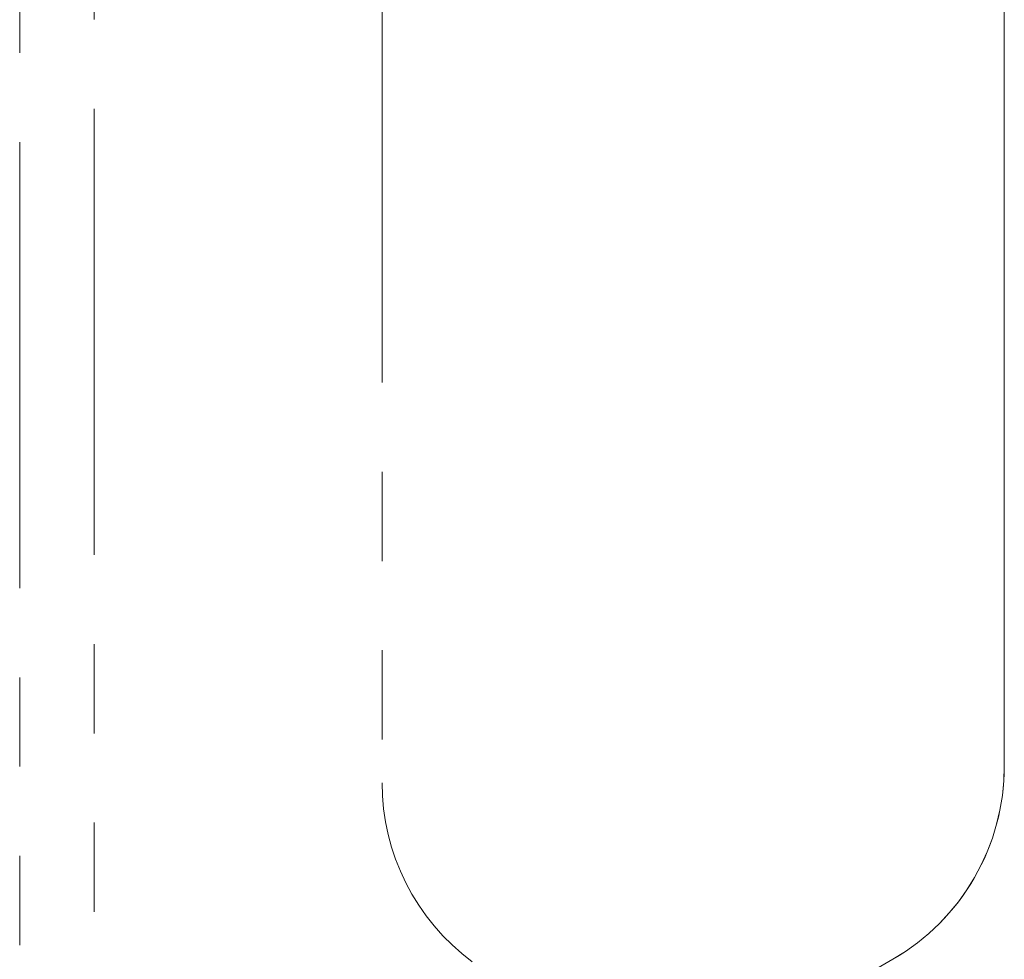
# Model space of a CAD drawing. Units: inches. Extents: x 2 to 66.2, y 1 to 43.2.
# Drawn here: x 38.6 to 40.8, y 13.1 to 15.2 of the extents above; entities that cross this region are included whole.
import ezdxf

# ---------------------------------------------------------------- set-up
doc = ezdxf.new("R2010")
doc.units = ezdxf.units.IN
doc.header["$LTSCALE"] = 4
doc.header["$MEASUREMENT"] = 0
doc.linetypes.add('PHANTOM', pattern=[0.5, 0.25, -0.05, 0.05, -0.05, 0.05, -0.05])

msp = doc.modelspace()

# ---------------------------------------------------------------- linework, layer by layer
at = {"color": 7, "linetype": 'PHANTOM', "lineweight": 0}
for p, q in [((38.6298, 9.9249), (38.6298, 26.9499)), ((39.4423, 23.3858), (39.4423, 13.489)), ((40.8377, 13.5261), (40.8377, 23.3487)), ((38.9627, 12.1549), (40.5877, 13.0931))]:
    msp.add_line(p, q, dxfattribs=at)
at = {"color": 8, "linetype": 'PHANTOM', "lineweight": 0}
msp.add_line((38.7969, 11.9995), (38.7969, 24.8752), dxfattribs=at)
at = {"color": 7, "linetype": 'Continuous', "lineweight": 15}
for p, q in [((40.8377, 13.5261), (40.8377, 23.3487)), ((38.9627, 12.1549), (40.5877, 13.0931))]:
    msp.add_line(p, q, dxfattribs=at)
msp.add_arc((40.3377, 13.5261), 0.5, 300, 0, dxfattribs=at)
at = {"color": 7, "linetype": 'PHANTOM', "lineweight": 0}
for centre, start, end in [((40.3377, 13.5261), 300, 0), ((39.9423, 13.489), 180, 233.4291)]:
    msp.add_arc(centre, 0.5, start, end, dxfattribs=at)

doc.saveas('drawing.dxf')
